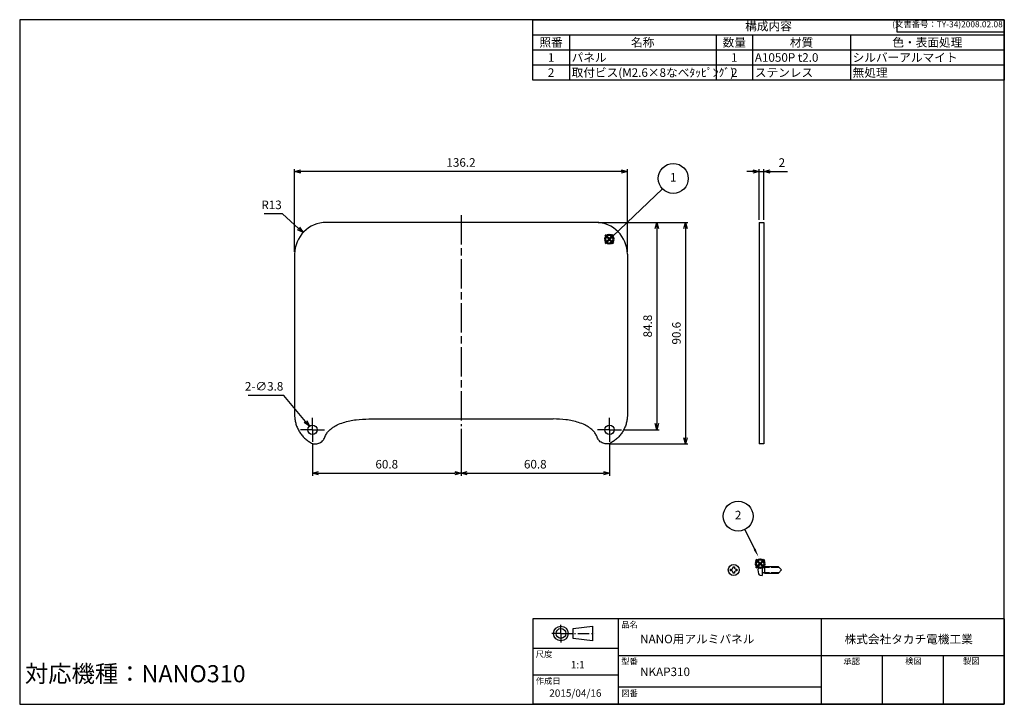
# Model space of a CAD drawing. Units: millimetres. Extents: x 0 to 403, y 0 to 280.
import ezdxf
from ezdxf.enums import TextEntityAlignment as Align

# ---------------------------------------------------------------- set-up
doc = ezdxf.new("R2010")
doc.units = ezdxf.units.MM
for name, pattern in [('AM_ISO02W050x2', [3.75, 3, -0.75]), ('AM_ISO08W050', [18, 12, -1.5, 3, -1.5]), ('AM_ISO08W050x2', [9, 6, -0.75, 1.5, -0.75]), ('gen7a', [6.875, 4.75, -0.875, 0.375, -0.875])]:
    doc.linetypes.add(name, pattern=pattern)
for name, color, linetype in [('7A', 4, 'gen7a'), ('LAYER1', 7, 'Continuous'), ('RAHM2', 1, 'Continuous')]:
    doc.layers.add(name, color=color, linetype=linetype)
doc.layers.add('AM_12', color=7, linetype='Continuous', lineweight=50, plot=False)
for name, color, linetype, lineweight in [('AM_5', 3, 'Continuous', 25), ('AM_7', 4, 'AM_ISO08W050', 25), ('ﾋﾞｽ', 8, 'Continuous', 25), ('ﾋﾞｽ0', 8, 'AM_ISO02W050x2', 13)]:
    doc.layers.add(name, color=color, linetype=linetype, lineweight=lineweight)
doc.styles.add('ACISOTS', font='isocp.shx', dxfattribs={"height": 1, "bigfont": 'extfont.shx'})
doc.styles.get("Standard").update_dxf_attribs({"font": 'ISOCP.SHX', "bigfont": 'EXTFONT.SHX'})
doc.dimstyles.new('AM_JIS$0', dxfattribs={"dimtxt": 3.5, "dimasz": 2.5, "dimexe": 1, "dimexo": 1, "dimgap": 1.5, "dimtad": 3, "dimdsep": 46, "dimtxsty": 'STANDARD', "dimblk": 'OPEN30', "dimcen": 0, "dimclrd": 256, "dimclre": 256, "dimclrt": 2, "dimadec": 0, "dimazin": 2, "dimtp": 0.1, "dimtm": 0.1, "dimtfac": 0.71, "dimtmove": 0, "dimatfit": 3, "dimldrblk": 'OPEN30', "dimfxl": 1, "dimlwd": -1, "dimlwe": -1, "dimarcsym": 0})
doc.dimstyles.new('AM_JIS$3', dxfattribs={"dimtxt": 3.5, "dimasz": 2.5, "dimexe": 1, "dimexo": 1, "dimgap": 1.5, "dimtad": 3, "dimtoh": 1, "dimdsep": 46, "dimtxsty": 'STANDARD', "dimblk": 'OPEN30', "dimblk1": 'OPEN30', "dimblk2": 'OPEN30', "dimcen": 0, "dimclrd": 256, "dimclre": 256, "dimclrt": 2, "dimadec": 0, "dimazin": 2, "dimtp": 0.1, "dimtm": 0.1, "dimtfac": 0.71, "dimtdec": 3, "dimtofl": 0, "dimtmove": 0, "dimatfit": 0, "dimldrblk": 'OPEN30', "dimfxl": 1, "dimlwd": -1, "dimlwe": -1, "dimarcsym": 0})
doc.dimstyles.new('AM_JIS$4', dxfattribs={"dimtxt": 3.5, "dimasz": 2.5, "dimexe": 1, "dimexo": 1, "dimgap": 1.5, "dimtad": 3, "dimtoh": 1, "dimdsep": 46, "dimtxsty": 'STANDARD', "dimblk": 'OPEN30', "dimblk1": 'OPEN30', "dimblk2": 'OPEN30', "dimcen": 0, "dimclrd": 256, "dimclre": 256, "dimclrt": 2, "dimadec": 0, "dimazin": 2, "dimtp": 0.1, "dimtm": 0.1, "dimtfac": 0.71, "dimtdec": 3, "dimtofl": 0, "dimtmove": 0, "dimatfit": 0, "dimldrblk": 'OPEN30', "dimfxl": 1, "dimlwd": -1, "dimlwe": -1, "dimarcsym": 0})

# ---------------------------------------------------------------- blocks, each defined once
blk = doc.blocks.new('TK-A3')
for p, q in [((359, 280), (359, 275)), ((359, 275), (403, 275))]:
    blk.add_line(p, q)
blk.add_lwpolyline([(0, 0), (403, 0), (403, 280), (0, 280)], close=True)
at = {"insert": (402.36, 276.11), "char_height": 2.5, "width": 43.0784, "attachment_point": 9}
blk.add_mtext('(文書番号：TY-34)2008.02.08', dxfattribs=at)
blk = doc.blocks.new('TK-仕様書')
for p, q in [((0, 35), (-193, 35)), ((-193, 35), (-193, 0)), ((-158, 35), (-158, 0)), ((-75, 35), (-75, 0)), ((0, 35), (0, 0)), ((-176.49, 30.96), (-168.49, 31.96)), ((-176.49, 26.96), (-176.49, 30.96)), ((-168.49, 31.96), (-168.49, 25.96)), ((-168.49, 25.96), (-176.49, 26.96)), ((-193, 23), (-158, 23)), ((-158, 20), (0, 20)), ((-50, 20), (-50, 0)), ((-25, 20), (-25, 0)), ((-193, 12), (-158, 12)), ((-75, 7), (-158, 7)), ((0, 0), (-193, 0))]:
    blk.add_line(p, q)
for radius in [3, 2]:
    blk.add_circle((-181.49, 28.96), radius)
at = {"layer": '7A'}
for q in [(-181.49, 32.53), (-185.21, 28.96), (-181.49, 25.25), (-167.71, 28.96)]:
    blk.add_line((-181.49, 28.96), q, dxfattribs=at)
at = {"insert": (-39.13, 26.64), "char_height": 3.5, "width": 60, "attachment_point": 5}
blk.add_mtext('\\fＭＳ ゴシック|b0|i0|c128|p49;株式会社タカチ電機工業', dxfattribs=at)
for tag, p, height in [('品名', (-149.06, 24.95), 3.5), ('型番', (-149.06, 11.54), 3.5), ('GEN-TITLE-DAT', (-186.26, 3.08), 3), ('図番', (-149.06, 2.06), 3)]:
    blk.add_attdef(tag, p, '', height=height)
for tag, height, p in [('GEN-TITLE-SCA', 3, (-174.61, 15.79)), ('承認', 3.5, (-62.5, 7.73)), ('検図', 3.5, (-37.5, 7.73)), ('製図', 3.5, (-12.5, 7.73))]:
    blk.add_attdef(tag, text='', height=height).set_placement(p, align=Align.MIDDLE)
at = {"layer": 'RAHM2', "char_height": 2.5}
for s, insert, width, attachment_point in [('品名', (-156.8, 33.8), 90, 1), ('尺度', (-191.8, 21.8), 20, 1), ('型番', (-156.8, 18.8), 90, 1), ('承認', (-62.43, 18.8), 17, 2), ('検図', (-37.17, 18.93), 17, 2), ('製図', (-13.5, 18.96), 17, 2), ('作成日', (-191.8, 10.8), 60, 1), ('図番', (-156.8, 5.8), 90, 1)]:
    blk.add_mtext(s, dxfattribs=dict(at, insert=insert, width=width, attachment_point=attachment_point))
blk = doc.blocks.new('*S16')
at = {"color": 7}
for p, q in [((210, 280), (403, 280)), ((210, 255.3), (210, 280)), ((403, 280), (403, 255.3)), ((403, 255.3), (210, 255.3))]:
    blk.add_line(p, q, dxfattribs=at)
at = {"color": 1}
for p, q in [((210, 273.825), (403, 273.825)), ((225, 273.825), (225, 267.65)), ((285, 273.825), (285, 267.65)), ((300, 273.825), (300, 267.65)), ((340, 273.825), (340, 267.65)), ((210, 267.65), (403, 267.65)), ((225, 267.65), (225, 261.475)), ((285, 267.65), (285, 261.475)), ((300, 267.65), (300, 261.475)), ((340, 267.65), (340, 261.475)), ((210, 261.475), (403, 261.475)), ((225, 261.475), (225, 255.3)), ((285, 261.475), (285, 255.3)), ((300, 261.475), (300, 255.3)), ((340, 261.475), (340, 255.3))]:
    blk.add_line(p, q, dxfattribs=at)
at = {"color": 2, "insert": (306.5, 276.913), "char_height": 3.5, "attachment_point": 5, "style": 'ACISOTS'}
blk.add_mtext('構成内容', dxfattribs=at)
at = {"color": 2, "char_height": 3.5, "style": 'ACISOTS'}
for s, insert, width, attachment_point in [('照番', (217.5, 272.475), 13.2, 2), ('名称', (255, 272.475), 58.2, 2), ('数量', (292.5, 272.475), 13.2, 2), ('材質', (320, 272.475), 38.2, 2), ('色・表面処理', (371.5, 272.475), 61.2, 2), ('1', (217.5, 266.3), 13.2, 2), ('パネル', (225.9, 266.3), 58.2, 1), ('1', (292.5, 266.3), 13.2, 2), ('A1050P t2.0', (300.9, 266.3), 38.2, 1), ('シルバーアルマイト', (340.9, 266.3), 61.2, 1), ('2', (217.5, 260.125), 13.2, 2), ('取付ビス(M2.6×8なべﾀｯﾋﾟﾝｸﾞ)', (225.9, 260.125), 58.2, 1), ('2', (292.5, 260.125), 13.2, 2), ('ステンレス', (300.9, 260.125), 38.2, 1), ('無処理', (340.9, 260.125), 61.2, 1)]:
    blk.add_mtext(s, dxfattribs=dict(at, insert=insert, width=width, attachment_point=attachment_point))
blk = doc.blocks.new('_Open30')
at = {"color": 0, "linetype": 'ByBlock', "lineweight": -2}
for p, q in [((-1, 0.27), (0, 0)), ((0, 0), (-1, -0.27)), ((0, 0), (-1, 0))]:
    blk.add_line(p, q, dxfattribs=at)
blk = doc.blocks.new('*D5')
at = {"layer": 'AM_5', "linetype": 'ByBlock'}
for p, q in [((112.53, 185.09), (112.53, 218.9)), ((246.23, 217.9), (115.03, 217.9)), ((248.73, 185.03), (248.73, 218.9))]:
    blk.add_line(p, q, dxfattribs=at)
at = {"layer": 'Defpoints', "color": 0}
for p in [(112.53, 217.9), (112.53, 184.09), (248.73, 184.03)]:
    blk.add_point(p, dxfattribs=at)
at = {"layer": 'AM_5', "xscale": 2.5, "yscale": 2.5, "zscale": 2.5, "rotation": 180}
blk.add_blockref('_Open30', (112.53, 217.9), dxfattribs=at)
at = {"layer": 'AM_5', "xscale": 2.5, "yscale": 2.5, "zscale": 2.5}
blk.add_blockref('_Open30', (248.73, 217.9), dxfattribs=at)
at = {"layer": 'AM_5', "color": 2, "insert": (180.63, 221.15), "char_height": 3.5, "attachment_point": 5}
blk.add_mtext('136.2', dxfattribs=at)
blk = doc.blocks.new('*D6')
at = {"layer": 'AM_5', "linetype": 'ByBlock'}
for p, q in [((236.77, 197.09), (273.5, 197.09)), ((272.5, 194.59), (272.5, 108.99)), ((241.34, 106.49), (273.5, 106.49))]:
    blk.add_line(p, q, dxfattribs=at)
at = {"layer": 'Defpoints', "color": 0}
for p in [(235.77, 197.09), (240.34, 106.49), (272.5, 106.49)]:
    blk.add_point(p, dxfattribs=at)
at = {"layer": 'AM_5', "xscale": 2.5, "yscale": 2.5, "zscale": 2.5}
for p, rotation in [((272.5, 197.09), 90), ((272.5, 106.49), 270)]:
    blk.add_blockref('_Open30', p, dxfattribs=dict(at, rotation=rotation))
at = {"layer": 'AM_5', "color": 2, "insert": (269.25, 151.79), "char_height": 3.5, "attachment_point": 5, "rotation": 90}
blk.add_mtext('90.6', dxfattribs=at)
blk = doc.blocks.new('*D7')
at = {"layer": 'AM_5', "linetype": 'ByBlock'}
for p, q in [((107.63, 200.57), (100.04, 200.57)), ((114.13, 194.59), (107.63, 200.57))]:
    blk.add_line(p, q, dxfattribs=at)
at = {"layer": 'Defpoints', "color": 0}
for p in [(115.96, 192.9), (125.53, 184.09)]:
    blk.add_point(p, dxfattribs=at)
at = {"layer": 'AM_5', "xscale": 2.5, "yscale": 2.5, "zscale": 2.5, "rotation": 317.3584756013095}
blk.add_blockref('_Open30', (115.96, 192.9), dxfattribs=at)
at = {"layer": 'AM_5', "color": 2, "insert": (103.09, 203.82), "char_height": 3.5, "attachment_point": 5}
blk.add_mtext('R13', dxfattribs=at)
blk = doc.blocks.new('*D8')
at = {"layer": 'AM_5', "linetype": 'ByBlock'}
for p, q in [((108.05, 126.34), (93.52, 126.34)), ((117, 115.66), (108.05, 126.34))]:
    blk.add_line(p, q, dxfattribs=at)
at = {"layer": 'Defpoints', "color": 0}
for p in [(118.61, 113.75), (121.05, 110.83)]:
    blk.add_point(p, dxfattribs=at)
at = {"layer": 'AM_5', "xscale": 2.5, "yscale": 2.5, "zscale": 2.5, "rotation": 309.9521158845686}
blk.add_blockref('_Open30', (118.61, 113.75), dxfattribs=at)
at = {"layer": 'AM_5', "color": 2, "insert": (100.04, 129.6), "char_height": 3.5, "attachment_point": 5}
blk.add_mtext('2-∅3.8', dxfattribs=at)
blk = doc.blocks.new('*D9')
at = {"layer": 'AM_5', "linetype": 'ByBlock'}
for p, q in [((180.63, 112.71), (180.63, 93.49)), ((119.83, 106.39), (119.83, 93.49)), ((122.33, 94.49), (178.13, 94.49))]:
    blk.add_line(p, q, dxfattribs=at)
at = {"layer": 'Defpoints', "color": 0}
for p in [(180.63, 113.71), (119.83, 107.39), (180.63, 94.49)]:
    blk.add_point(p, dxfattribs=at)
at = {"layer": 'AM_5', "xscale": 2.5, "yscale": 2.5, "zscale": 2.5, "rotation": 180}
blk.add_blockref('_Open30', (119.83, 94.49), dxfattribs=at)
at = {"layer": 'AM_5', "xscale": 2.5, "yscale": 2.5, "zscale": 2.5}
blk.add_blockref('_Open30', (180.63, 94.49), dxfattribs=at)
at = {"layer": 'AM_5', "color": 2, "insert": (150.23, 97.74), "char_height": 3.5, "attachment_point": 5}
blk.add_mtext('60.8', dxfattribs=at)
blk = doc.blocks.new('*D10')
at = {"layer": 'AM_5', "linetype": 'ByBlock'}
for p, q in [((180.63, 112.71), (180.63, 93.49)), ((241.43, 106.39), (241.43, 93.49)), ((183.13, 94.49), (238.93, 94.49))]:
    blk.add_line(p, q, dxfattribs=at)
at = {"layer": 'Defpoints', "color": 0}
for p in [(180.63, 113.71), (241.43, 107.39), (241.43, 94.49)]:
    blk.add_point(p, dxfattribs=at)
at = {"layer": 'AM_5', "xscale": 2.5, "yscale": 2.5, "zscale": 2.5, "rotation": 180}
blk.add_blockref('_Open30', (180.63, 94.49), dxfattribs=at)
at = {"layer": 'AM_5', "xscale": 2.5, "yscale": 2.5, "zscale": 2.5}
blk.add_blockref('_Open30', (241.43, 94.49), dxfattribs=at)
at = {"layer": 'AM_5', "color": 2, "insert": (211.03, 97.74), "char_height": 3.5, "attachment_point": 5}
blk.add_mtext('60.8', dxfattribs=at)
blk = doc.blocks.new('*D11')
at = {"layer": 'AM_5', "linetype": 'ByBlock'}
for p, q in [((236.73, 197.09), (261.73, 197.09)), ((260.73, 194.59), (260.73, 114.79)), ((247.33, 112.29), (261.73, 112.29))]:
    blk.add_line(p, q, dxfattribs=at)
at = {"layer": 'Defpoints', "color": 0}
for p in [(235.73, 197.09), (246.33, 112.29), (260.73, 112.29)]:
    blk.add_point(p, dxfattribs=at)
at = {"layer": 'AM_5', "xscale": 2.5, "yscale": 2.5, "zscale": 2.5}
for p, rotation in [((260.73, 197.09), 90), ((260.73, 112.29), 270)]:
    blk.add_blockref('_Open30', p, dxfattribs=dict(at, rotation=rotation))
at = {"layer": 'AM_5', "color": 2, "insert": (257.48, 154.69), "char_height": 3.5, "attachment_point": 5, "rotation": 90}
blk.add_mtext('84.8', dxfattribs=at)
blk = doc.blocks.new('*S17')
at = {"layer": 'AM_12', "color": 4}
for p, q in [((239.58, 188.51), (243.08, 192.01)), ((239.58, 192.01), (243.08, 188.51))]:
    blk.add_line(p, q, dxfattribs=at)
blk.add_circle((241.33, 190.26), 1.75, dxfattribs=at)
blk = doc.blocks.new('*D13')
at = {"layer": 'AM_5', "linetype": 'ByBlock'}
for p, q in [((300.1, 217.87), (297.6, 217.87)), ((302.6, 198.09), (302.6, 218.87)), ((302.6, 217.87), (304.6, 217.87)), ((304.6, 198.09), (304.6, 218.87)), ((307.1, 217.87), (314.3, 217.87))]:
    blk.add_line(p, q, dxfattribs=at)
at = {"layer": 'Defpoints', "color": 0}
for p in [(304.6, 217.87), (302.6, 197.09), (304.6, 197.09)]:
    blk.add_point(p, dxfattribs=at)
at = {"layer": 'AM_5', "xscale": 2.5, "yscale": 2.5, "zscale": 2.5}
blk.add_blockref('_Open30', (302.6, 217.87), dxfattribs=at)
at = {"layer": 'AM_5', "xscale": 2.5, "yscale": 2.5, "zscale": 2.5, "rotation": 180}
blk.add_blockref('_Open30', (304.6, 217.87), dxfattribs=at)
at = {"layer": 'AM_5', "color": 2, "insert": (311.95, 221.12), "char_height": 3.5, "attachment_point": 5}
blk.add_mtext('2', dxfattribs=at)
blk = doc.blocks.new('2.6×8なべタッピングユコ')
at = {"layer": 'ﾋﾞｽ'}
for p, q in [((0.7, 4.43), (1.48, 4.5)), ((1.48, 4.5), (1.48, 0)), ((0.7, 0.07), (1.48, 0)), ((1.6, 3.33), (2.63, 3.55)), ((1.6, 1.17), (2.63, 0.95)), ((2.63, 0.95), (2.63, 3.55)), ((8.18, 3.55), (2.63, 3.55)), ((2.63, 0.95), (8.18, 0.95)), ((9.48, 2.25), (8.18, 3.55)), ((9.48, 2.25), (8.18, 0.95))]:
    blk.add_line(p, q, dxfattribs=at)
for centre, radius, start, end in [((0.77, 3.63), 0.8, 95, 164.5573), ((5.78, 2.25), 6, 164.5573, 195.4427), ((0.77, 0.87), 0.8, 195.4427, 265), ((1.58, 3.42), 0.1, 180, 282.2648), ((1.58, 1.08), 0.1, 77.7352, 180)]:
    blk.add_arc(centre, radius, start, end, dxfattribs=at)
at = {"layer": 'ﾋﾞｽ0'}
for p, q in [((1.48, 3.3), (8.43, 3.3)), ((1.48, 1.2), (8.43, 1.2))]:
    blk.add_line(p, q, dxfattribs=at)
blk = doc.blocks.new('2.6×8なべ')
at = {"layer": 'ﾋﾞｽ'}
for p, q in [((0.95, 2.55), (1.13, 2.55)), ((0.95, 1.95), (0.95, 2.55)), ((1.13, 1.95), (0.95, 1.95)), ((1.95, 3.37), (1.95, 3.55)), ((1.95, 3.55), (2.55, 3.55)), ((1.95, 0.95), (1.95, 1.13)), ((2.55, 0.95), (1.95, 0.95)), ((2.55, 3.55), (2.55, 3.37)), ((2.55, 1.13), (2.55, 0.95)), ((3.37, 2.55), (3.55, 2.55)), ((3.55, 1.95), (3.37, 1.95)), ((3.55, 2.55), (3.55, 1.95))]:
    blk.add_line(p, q, dxfattribs=at)
blk.add_circle((2.25, 2.25), 2.25, dxfattribs=at)
for centre, start, end in [((1.13, 3.37), 270, 0), ((1.13, 1.13), 0, 90), ((3.37, 3.37), 180, 270), ((3.37, 1.13), 90, 180)]:
    blk.add_arc(centre, 0.827, start, end, dxfattribs=at)
blk = doc.blocks.new('*S18')
at = {"layer": 'AM_12', "color": 4}
for p, q in [((301.33, 55.76), (304.83, 59.26)), ((301.33, 59.26), (304.83, 55.76))]:
    blk.add_line(p, q, dxfattribs=at)
blk.add_circle((303.08, 57.51), 1.75, dxfattribs=at)
blk = doc.blocks.new('*S19')
at = {"layer": 'AM_5', "color": 3}
blk.add_line((263.08, 210.85), (242.59, 191.29), dxfattribs=at)
blk.add_circle((267.51, 215.08), 6.12, dxfattribs=at)
at = {"layer": 'AM_5', "color": 3, "linetype": 'Continuous'}
blk.add_trace([(242.27, 191.62), (242.91, 190.96), (240.06, 188.87)], dxfattribs=at)
at = {"layer": 'AM_5', "color": 7, "insert": (267.51, 215.08), "char_height": 3.5, "attachment_point": 5, "style": 'ACISOTS'}
blk.add_mtext('1', dxfattribs=at)
blk = doc.blocks.new('*S20')
at = {"layer": 'AM_5', "color": 3}
blk.add_line((296.79, 71.45), (300.81, 63.41), dxfattribs=at)
blk.add_circle((294.05, 76.93), 6.12, dxfattribs=at)
at = {"layer": 'AM_5', "color": 3, "linetype": 'Continuous'}
blk.add_trace([(300.4, 63.2), (301.22, 63.62), (302.38, 60.28)], dxfattribs=at)
at = {"layer": 'AM_5', "color": 7, "insert": (294.05, 76.93), "char_height": 3.5, "attachment_point": 5, "style": 'ACISOTS'}
blk.add_mtext('2', dxfattribs=at)

msp = doc.modelspace()

# ---------------------------------------------------------------- linework, layer by layer
for centre in [(119.827, 112.291), (241.427, 112.291)]:
    msp.add_circle(centre, 1.9)
at = {"layer": 'AM_7'}
msp.add_line((180.627, 200.091), (180.627, 113.708), dxfattribs=at)
at = {"layer": 'AM_7', "linetype": 'AM_ISO08W050x2'}
for p, q in [((119.827, 112.291), (119.827, 117.191)), ((241.427, 112.291), (241.427, 117.191)), ((119.827, 112.291), (114.927, 112.291)), ((119.827, 112.291), (124.727, 112.291)), ((119.827, 112.291), (119.827, 107.391)), ((241.427, 112.291), (236.527, 112.291)), ((241.427, 112.291), (246.327, 112.291)), ((241.427, 112.291), (241.427, 107.391))]:
    msp.add_line(p, q, dxfattribs=at)
at = {"layer": 'LAYER1', "color": 7, "linetype": 'Continuous', "lineweight": 25}
for p, q in [((235.727, 197.091), (125.527, 197.091)), ((302.602, 197.091), (304.602, 197.091)), ((302.602, 197.091), (302.602, 106.491)), ((304.602, 197.091), (304.602, 106.491)), ((112.527, 184.091), (112.527, 118.348)), ((248.727, 184.091), (248.727, 118.348)), ((142.921, 116.708), (218.333, 116.708)), ((304.602, 106.491), (302.602, 106.491))]:
    msp.add_line(p, q, dxfattribs=at)
for centre, start, end in [((125.527, 184.091), 90, 180), ((235.727, 184.091), 0, 90)]:
    msp.add_arc(centre, 13, start, end, dxfattribs=at)
for points, knots in [([(112.527, 118.348), (112.529, 118.206), (112.531, 117.921), (112.56, 117.354), (112.657, 116.369), (112.933, 114.976), (113.475, 113.362), (114.226, 111.833), (115.168, 110.41), (116.292, 109.121), (117.572, 107.975), (118.537, 107.364), (119.019, 107.059)], [0, 0, 0, 0, 0.4276517, 0.8535647, 1.7018501, 3.3954081, 5.1015741, 6.7948753, 8.4926581, 10.2044988, 11.9152459, 13.6251243, 13.6251243, 13.6251243, 13.6251243]), ([(248.727, 118.348), (248.726, 118.206), (248.723, 117.921), (248.694, 117.354), (248.597, 116.369), (248.322, 114.976), (247.78, 113.362), (247.029, 111.833), (246.087, 110.41), (244.963, 109.121), (243.682, 107.975), (242.717, 107.364), (242.235, 107.059)], [0, 0, 0, 0, 0.42765, 0.853563, 1.7018484, 3.3954064, 5.1015724, 6.7948737, 8.4926565, 10.2044971, 11.9152442, 13.6251226, 13.6251226, 13.6251226, 13.6251226]), ([(124.896, 109.22), (124.935, 109.324), (125.069, 109.689), (125.477, 110.528), (126.256, 111.625), (127.388, 112.701), (128.612, 113.559), (130.283, 114.466), (132.436, 115.294), (135.056, 115.964), (138.538, 116.562), (141.17, 116.65), (142.921, 116.708)], [0, 0, 0, 0, 0.3332351, 1.1667294, 2.7911158, 4.3380017, 5.8300005, 7.2629636, 10.0321157, 12.7249468, 15.3649844, 20.6132096, 20.6132096, 20.6132096, 20.6132096]), ([(236.358, 109.22), (236.32, 109.324), (236.185, 109.689), (235.778, 110.528), (234.998, 111.625), (233.867, 112.701), (232.643, 113.559), (230.972, 114.466), (228.818, 115.294), (226.199, 115.964), (222.717, 116.562), (220.085, 116.65), (218.333, 116.708)], [0, 0, 0, 0, 0.3332351, 1.1667294, 2.7911158, 4.3380017, 5.8300005, 7.2629636, 10.0321157, 12.7249468, 15.3649844, 20.6132096, 20.6132096, 20.6132096, 20.6132096]), ([(119.019, 107.059), (119.286, 106.925), (119.82, 106.658), (120.706, 106.491), (121.603, 106.509), (122.476, 106.725), (123.28, 107.125), (123.863, 107.598), (124.256, 108.044), (124.605, 108.531), (124.78, 108.944), (124.896, 109.22)], [0, 0, 0, 0, 0.8906665, 1.7841421, 2.6740244, 3.5653397, 4.4586517, 5.3480568, 5.7966008, 6.241407, 7.1360142, 7.1360142, 7.1360142, 7.1360142]), ([(242.235, 107.059), (241.969, 106.925), (241.435, 106.658), (240.548, 106.491), (239.651, 106.509), (238.778, 106.725), (237.974, 107.125), (237.391, 107.598), (236.998, 108.044), (236.649, 108.531), (236.475, 108.944), (236.358, 109.22)], [0, 0, 0, 0, 0.8906665, 1.7841421, 2.6740244, 3.5653397, 4.4586517, 5.3480568, 5.7966008, 6.241407, 7.1360142, 7.1360142, 7.1360142, 7.1360142])]:
    msp.add_open_spline(points, degree=3, knots=knots, dxfattribs=at)

# ---------------------------------------------------------------- block references
at = {"lineweight": 0}
msp.add_blockref('TK-A3', (0, 0), dxfattribs=at)
for name, p in [('*S16', (0, 0)), ('2.6×8なべ', (290.02, 52.68)), ('2.6×8なべタッピングユコ', (302.381, 52.68))]:
    msp.add_blockref(name, p)
msp.add_blockref('TK-仕様書', (403, 0), dxfattribs=at).add_auto_attribs({'GEN-TITLE-DAT': '2015/04/16', '品名': 'NANO用アルミパネル', '型番': 'NKAP310', 'GEN-TITLE-SCA': '1:1'})
at = {"layer": 'AM_12'}
for name in ['*S17', '*S18']:
    msp.add_blockref(name, (0, 0), dxfattribs=at)
at = {"layer": 'AM_5'}
for name in ['*S19', '*S20']:
    msp.add_blockref(name, (0, 0), dxfattribs=at)

# ---------------------------------------------------------------- texts
at = {"layer": 'AM_5', "color": 2, "insert": (47.303, 12.504), "char_height": 7, "attachment_point": 5}
msp.add_mtext('{\\C7;対応機種：NANO310}', dxfattribs=at)

# ---------------------------------------------------------------- dimensions: what is measured, and where the dimension line sits
at = {"layer": 'AM_5'}
for base, p1, p2, override, picture, middle in [((112.527, 217.899), (248.727, 184.03), (112.527, 184.092), {"dimblk1": 'Open30', "dimblk2": 'Open30', "dimtdec": 3, "dimtzin": 0, "dimarcsym": 1}, '*D5', (180.627, 221.149)), ((241.427, 94.491), (180.627, 113.708), (241.427, 107.391), {"dimblk1": 'Open30', "dimblk2": 'Open30', "dimtdec": 3, "dimtix": 1, "dimtzin": 0, "dimarcsym": 1}, '*D10', (211.027, 97.741))]:
    dim = msp.add_linear_dim(base=base, p1=p1, p2=p2, dimstyle='AM_JIS$0', override=override, dxfattribs=at)
    dim.commit()
    dim.dimension.update_dxf_attribs({"geometry": picture, "text_midpoint": middle})
for base, p1, p2, angle, override, picture, middle in [((304.602, 217.866), (302.602, 197.091), (304.602, 197.091), 0, {"dimblk1": 'Open30', "dimblk2": 'Open30', "dimtdec": 3, "dimtzin": 0, "dimarcsym": 1}, '*D13', (311.952, 221.116)), ((260.727, 112.291), (235.727, 197.091), (246.327, 112.291), 90, {"dimblk1": 'Open30', "dimblk2": 'Open30', "dimtdec": 3, "dimtzin": 0, "dimarcsym": 1}, '*D11', (257.477, 154.691)), ((272.498, 106.491), (235.773, 197.091), (240.338, 106.491), 90, {"dimblk1": 'Open30', "dimblk2": 'Open30', "dimtdec": 3, "dimtzin": 0, "dimarcsym": 1}, '*D6', (269.248, 151.791)), ((180.627, 94.491), (119.827, 107.391), (180.627, 113.708), 0, {"dimblk1": 'Open30', "dimblk2": 'Open30', "dimtdec": 3, "dimtix": 1, "dimtzin": 0, "dimarcsym": 1}, '*D9', (150.227, 97.741))]:
    dim = msp.add_linear_dim(base=base, p1=p1, p2=p2, angle=angle, dimstyle='AM_JIS$0', override=override, dxfattribs=at)
    dim.commit()
    dim.dimension.update_dxf_attribs({"geometry": picture, "text_midpoint": middle})
dim = msp.add_radius_dim(center=(125.527, 184.091), mpoint=(115.964, 192.898), dimstyle='AM_JIS$4', override={"dimblk1": 'Open30', "dimblk2": 'Open30', "dimtdec": 3, "dimtzin": 0, "dimarcsym": 1}, dxfattribs=at)
dim.commit()
dim.dimension.update_dxf_attribs({"geometry": '*D7', "text_midpoint": (103.087, 200.569), "dimtype": 164})
dim = msp.add_diameter_dim_2p(p1=(121.047, 110.835), p2=(118.607, 113.748), text='2-<>', dimstyle='AM_JIS$3', override={"dimtzin": 0, "dimarcsym": 1}, dxfattribs=at)
dim.commit()
dim.dimension.update_dxf_attribs({"geometry": '*D8', "text_midpoint": (100.036, 126.345), "dimtype": 163})

doc.saveas('drawing.dxf')
